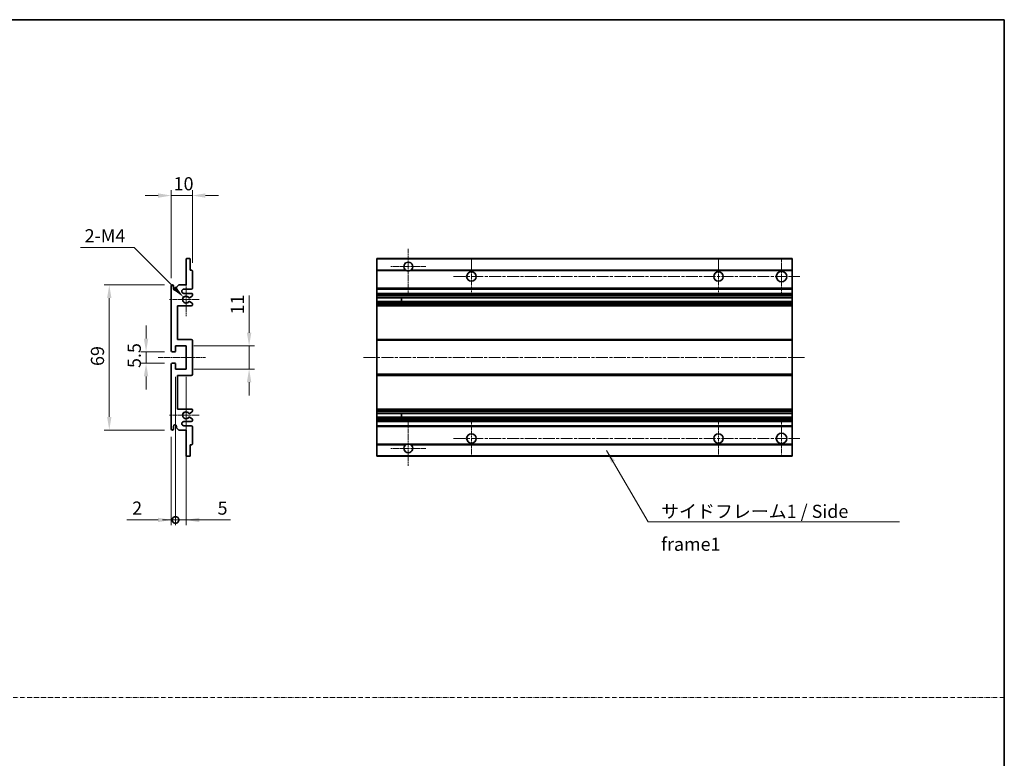
# Model space of a CAD drawing. Units: millimetres. Extents: x 4 to 9067, y -2 to 1122.
# Drawn here: x 4258 to 4726, y 349 to 700 of the extents above; entities that cross this region are included whole.
import ezdxf

# ---------------------------------------------------------------- set-up
doc = ezdxf.new("R2010")
doc.units = ezdxf.units.MM
doc.linetypes.add('CHAIN', pattern=[0.3543, 0.2362, -0.0295, 0.0591, -0.0295])
doc.linetypes.add('DASH_DOT', pattern=[0.37, 0.24, -0.06, 0.01, -0.06])
for name, color, linetype, lineweight in [('Border (ISO)', 7, 'Continuous', 35), ('Dimension (ISO)', 7, 'Continuous', 18), ('Dimension (ISO) @ 1', 7, 'Continuous', 18), ('Sketch Geometry (ISO)', 7, 'Continuous', 18), ('Symbol (ISO)', 7, 'Continuous', 18), ('Symbol (ISO) @ 1', 7, 'Continuous', 18), ('Visible (ISO)', 7, 'Continuous', 35), ('Visible Narrow (ISO)', 7, 'Continuous', 25)]:
    doc.layers.add(name, color=color, linetype=linetype, lineweight=lineweight)
doc.layers.add('Center Mark (ISO)', color=7, linetype='Continuous', lineweight=18, true_color=0x80ffff)
doc.layers.add('Centerline (ISO)', color=7, linetype='Continuous', lineweight=18, true_color=0x80ffff)
doc.styles.add('Note Text (TK)', font='MS PGothic.ttf')
doc.dimstyles.new('Default - Method 1b (TK)', dxfattribs={"dimscale": 3, "dimtxt": 2.5, "dimasz": 2.5, "dimexe": 1, "dimexo": 1.5, "dimgap": 1, "dimtad": 1, "dimtoh": 1, "dimrnd": 1e-08, "dimdsep": 46, "dimtxsty": 'Note Text (TK)', "dimcen": 0.09, "dimdle": 5, "dimclrd": 100, "dimclre": 100, "dimclrt": 7, "dimadec": 1, "dimazin": 1, "dimtfac": 1, "dimtmove": 0, "dimatfit": 3, "dimfxl": 0, "dimtolj": 1, "dimlwd": -1, "dimlwe": -1, "dimarcsym": 0})
doc.dimstyles.new('Default - Method 1b (TK)$7', dxfattribs={"dimscale": 3, "dimtxt": 2.5, "dimasz": 2.5, "dimexe": 1, "dimexo": 1.5, "dimgap": 1, "dimtad": 1, "dimtoh": 1, "dimrnd": 1e-08, "dimdsep": 46, "dimtxsty": 'Note Text (TK)', "dimcen": 0.09, "dimdle": 5, "dimclrd": 256, "dimclre": 100, "dimclrt": 7, "dimadec": 1, "dimazin": 1, "dimtfac": 1, "dimtmove": 0, "dimatfit": 3, "dimfxl": 0, "dimtolj": 1, "dimlwd": -1, "dimlwe": -1, "dimarcsym": 0})

# ---------------------------------------------------------------- blocks, each defined once
blk = doc.blocks.new('図面枠 tk図枠')
at = {"layer": 'Border (ISO)'}
for p, q in [((14.5, 289), (405.5, 289)), ((405.5, 289), (405.5, 8))]:
    blk.add_line(p, q, dxfattribs=at)
blk = doc.blocks.new('*D108')
at = {"layer": 'Defpoints', "color": 0, "transparency": 16777216}
for p in [(4340.31, 616.37), (4340.31, 580.57), (4330.31, 573.37)]:
    blk.add_point(p, dxfattribs=at)
at = {"layer": 'Dimension (ISO)', "color": 100, "transparency": 16777216}
for p, q in [((4330.31, 577.12), (4330.31, 618.87)), ((4340.31, 584.32), (4340.31, 618.87)), ((4324.06, 616.37), (4317.81, 616.37)), ((4330.31, 616.37), (4340.31, 616.37)), ((4346.56, 616.37), (4352.81, 616.37))]:
    blk.add_line(p, q, dxfattribs=at)
for points in [[(4324.06, 617.42), (4324.06, 615.33), (4330.31, 616.37)], [(4346.56, 617.42), (4346.56, 615.33), (4340.31, 616.37)]]:
    blk.add_solid(points, dxfattribs=at)
at = {"layer": 'Dimension (ISO)', "color": 7, "transparency": 16777216, "insert": (4331.41, 622), "char_height": 6.25, "attachment_point": 4, "style": 'Note Text (TK)'}
blk.add_mtext('\\A1;10', dxfattribs=at)
blk = doc.blocks.new('*D109')
at = {"layer": 'Defpoints', "color": 0, "transparency": 16777216}
for p in [(4336.17, 568.02), (4337.31, 566.87)]:
    blk.add_point(p, dxfattribs=at)
at = {"layer": 'Dimension (ISO)', "color": 100, "transparency": 16777216}
for p, q in [((4287.2, 591.62), (4312.57, 591.62)), ((4312.57, 591.62), (4331.75, 572.44))]:
    blk.add_line(p, q, dxfattribs=at)
blk.add_solid([(4332.49, 573.18), (4331.01, 571.7), (4336.17, 568.02)], dxfattribs=at)
at = {"layer": 'Dimension (ISO)', "color": 7, "transparency": 16777216, "insert": (4287.2, 597.25), "char_height": 6.25, "attachment_point": 4, "style": 'Note Text (TK)'}
blk.add_mtext('\\A1; \\fＭＳ Ｐゴシック|b0|i0;\\H6.2500;2-M4', dxfattribs=at)
blk = doc.blocks.new('*D110')
at = {"layer": 'Defpoints', "color": 0, "transparency": 16777216}
for p in [(4330.81, 542.12), (4318.31, 536.62), (4330.81, 536.62)]:
    blk.add_point(p, dxfattribs=at)
at = {"layer": 'Dimension (ISO)', "color": 100, "transparency": 16777216}
for p, q in [((4318.31, 548.37), (4318.31, 554.62)), ((4327.06, 542.12), (4315.81, 542.12)), ((4318.31, 542.12), (4318.31, 536.62)), ((4327.06, 536.62), (4315.81, 536.62)), ((4318.31, 530.37), (4318.31, 524.12))]:
    blk.add_line(p, q, dxfattribs=at)
for points in [[(4317.27, 548.37), (4319.36, 548.37), (4318.31, 542.12)], [(4317.27, 530.37), (4319.36, 530.37), (4318.31, 536.62)]]:
    blk.add_solid(points, dxfattribs=at)
at = {"layer": 'Dimension (ISO)', "color": 7, "transparency": 16777216, "insert": (4312.69, 534.37), "char_height": 6.25, "attachment_point": 4, "rotation": 90, "style": 'Note Text (TK)'}
blk.add_mtext('\\A1;5.5', dxfattribs=at)
blk = doc.blocks.new('*D111')
at = {"layer": 'Defpoints', "color": 0, "transparency": 16777216}
for p in [(4330.81, 573.87), (4300.81, 504.87), (4330.81, 504.87)]:
    blk.add_point(p, dxfattribs=at)
at = {"layer": 'Dimension (ISO)', "color": 100, "transparency": 16777216}
for p, q in [((4327.06, 573.87), (4298.31, 573.87)), ((4300.81, 567.62), (4300.81, 511.12)), ((4327.06, 504.87), (4298.31, 504.87))]:
    blk.add_line(p, q, dxfattribs=at)
for points in [[(4299.77, 567.62), (4301.86, 567.62), (4300.81, 573.87)], [(4299.77, 511.12), (4301.86, 511.12), (4300.81, 504.87)]]:
    blk.add_solid(points, dxfattribs=at)
at = {"layer": 'Dimension (ISO)', "color": 7, "transparency": 16777216, "insert": (4295.19, 535.33), "char_height": 6.25, "attachment_point": 4, "rotation": 90, "style": 'Note Text (TK)'}
blk.add_mtext('\\A1;69', dxfattribs=at)
blk = doc.blocks.new('*D112')
at = {"layer": 'Defpoints', "color": 0, "transparency": 16777216}
for p in [(4337.31, 544.87), (4367.31, 544.87), (4337.31, 533.87)]:
    blk.add_point(p, dxfattribs=at)
at = {"layer": 'Dimension (ISO)', "color": 100, "transparency": 16777216}
for p, q in [((4367.31, 551.12), (4367.31, 568.8)), ((4341.06, 544.87), (4369.81, 544.87)), ((4367.31, 533.87), (4367.31, 544.87)), ((4341.06, 533.87), (4369.81, 533.87)), ((4367.31, 527.62), (4367.31, 521.37))]:
    blk.add_line(p, q, dxfattribs=at)
for points in [[(4366.27, 551.12), (4368.36, 551.12), (4367.31, 544.87)], [(4366.27, 527.62), (4368.36, 527.62), (4367.31, 533.87)]]:
    blk.add_solid(points, dxfattribs=at)
at = {"layer": 'Dimension (ISO)', "color": 7, "transparency": 16777216, "insert": (4361.69, 559.87), "char_height": 6.25, "attachment_point": 4, "rotation": 90, "style": 'Note Text (TK)'}
blk.add_mtext('\\A1;11', dxfattribs=at)
blk = doc.blocks.new('_DotSmall')
at = {"color": 0, "linetype": 'ByBlock', "const_width": 0.5}
blk.add_lwpolyline([(-0.0625, 0, 1), (0.0625, 0, 1)], format="xyb", close=True, dxfattribs=at)
blk = doc.blocks.new('*D113')
at = {"layer": 'Defpoints', "color": 0, "transparency": 16777216}
for p in [(4332.31, 533.87), (4330.31, 505.37), (4332.31, 462.12)]:
    blk.add_point(p, dxfattribs=at)
at = {"layer": 'Dimension (ISO)', "color": 100, "transparency": 16777216}
for p, q in [((4332.31, 530.12), (4332.31, 459.62)), ((4330.31, 501.62), (4330.31, 459.62)), ((4324.06, 462.12), (4309.19, 462.12)), ((4332.31, 462.12), (4330.31, 462.12)), ((4332.31, 462.12), (4344.81, 462.12))]:
    blk.add_line(p, q, dxfattribs=at)
blk.add_solid([(4324.06, 463.17), (4324.06, 461.08), (4330.31, 462.12)], dxfattribs=at)
at = {"layer": 'Dimension (ISO)', "color": 100, "transparency": 16777216, "xscale": 6.25, "yscale": 6.25, "zscale": 6.25, "rotation": 180}
blk.add_blockref('_DotSmall', (4332.31, 462.12), dxfattribs=at)
at = {"layer": 'Dimension (ISO)', "color": 7, "transparency": 16777216, "insert": (4311.69, 467.75), "char_height": 6.25, "attachment_point": 4, "style": 'Note Text (TK)'}
blk.add_mtext('\\A1;2', dxfattribs=at)
blk = doc.blocks.new('*D114')
at = {"layer": 'Defpoints', "color": 0, "transparency": 16777216}
for p in [(4332.31, 533.87), (4337.31, 533.87), (4337.31, 462.12)]:
    blk.add_point(p, dxfattribs=at)
at = {"layer": 'Dimension (ISO)', "color": 100, "transparency": 16777216}
for p, q in [((4332.31, 530.12), (4332.31, 459.62)), ((4337.31, 530.12), (4337.31, 459.62)), ((4332.31, 462.12), (4326.06, 462.12)), ((4332.31, 462.12), (4337.31, 462.12)), ((4343.56, 462.12), (4358.44, 462.12))]:
    blk.add_line(p, q, dxfattribs=at)
blk.add_solid([(4343.56, 463.17), (4343.56, 461.08), (4337.31, 462.12)], dxfattribs=at)
at = {"layer": 'Dimension (ISO)', "color": 100, "transparency": 16777216, "xscale": 6.25, "yscale": 6.25, "zscale": 6.25}
blk.add_blockref('_DotSmall', (4332.31, 462.12), dxfattribs=at)
at = {"layer": 'Dimension (ISO)', "color": 7, "transparency": 16777216, "insert": (4352.31, 467.75), "char_height": 6.25, "attachment_point": 4, "style": 'Note Text (TK)'}
blk.add_mtext('\\A1;5', dxfattribs=at)

msp = doc.modelspace()

# ---------------------------------------------------------------- linework, layer by layer
at = {"layer": 'Center Mark (ISO)', "linetype": 'CHAIN', "ltscale": 9.26737}
for p, q in [((4443.0018, 590.9742), (4443.0018, 570.1242)), ((4443.0018, 508.6242), (4443.0018, 487.7742))]:
    msp.add_line(p, q, dxfattribs=at)
at = {"layer": 'Center Mark (ISO)', "linetype": 'CHAIN', "ltscale": 7.55611}
for p, q in [((4473.0018, 586.3742), (4473.0018, 569.3742)), ((4590.5018, 586.3742), (4590.5018, 569.3742)), ((4473.0018, 509.3742), (4473.0018, 492.3742)), ((4590.5018, 509.3742), (4590.5018, 492.3742))]:
    msp.add_line(p, q, dxfattribs=at)
at = {"layer": 'Center Mark (ISO)', "linetype": 'CHAIN', "ltscale": 7.778352}
for p, q in [((4620.5018, 586.6242), (4620.5018, 569.1242)), ((4620.5018, 509.6242), (4620.5018, 492.1242))]:
    msp.add_line(p, q, dxfattribs=at)
at = {"layer": 'Center Mark (ISO)', "linetype": 'CHAIN', "ltscale": 7.422766}
for p, q in [((4451.3518, 582.6242), (4434.6518, 582.6242)), ((4451.3518, 496.1242), (4434.6518, 496.1242))]:
    msp.add_line(p, q, dxfattribs=at)
at = {"layer": 'Center Mark (ISO)', "linetype": 'CHAIN', "ltscale": 6.996951}
for p, q in [((4337.3146, 574.7452), (4337.3146, 559.0032)), ((4337.3146, 519.7452), (4337.3146, 504.0032))]:
    msp.add_line(p, q, dxfattribs=at)
at = {"layer": 'Center Mark (ISO)', "linetype": 'CHAIN', "ltscale": 6.276444}
for p, q in [((4343.5646, 566.8742), (4329.4436, 566.8742)), ((4343.5646, 511.8742), (4329.4436, 511.8742))]:
    msp.add_line(p, q, dxfattribs=at)
at = {"layer": 'Centerline (ISO)', "linetype": 'CHAIN', "ltscale": 23.990969}
for p, q in [((4464.5018, 577.8742), (4629.2518, 577.8742)), ((4421.7518, 539.3742), (4631.7518, 539.3742)), ((4464.5018, 500.8742), (4629.2518, 500.8742))]:
    msp.add_line(p, q, dxfattribs=at)
at = {"layer": 'Centerline (ISO)', "linetype": 'CHAIN', "ltscale": 10.000767}
msp.add_line((4324.0646, 539.3742), (4346.5646, 539.3742), dxfattribs=at)
at = {"layer": 'Sketch Geometry (ISO)', "color": 4, "linetype": 'DASH_DOT', "lineweight": 18, "ltscale": 9.032109, "true_color": 0x00ffff}
msp.add_line((3748.9499, 377.6418), (4726.4499, 377.6418), dxfattribs=at)
at = {"layer": 'Visible (ISO)'}
for p, q in [((4337.3146, 573.8742), (4337.3146, 586.0742)), ((4337.6146, 586.3742), (4339.0146, 586.3742)), ((4339.3146, 586.0742), (4339.3146, 580.8742)), ((4428.0018, 586.0742), (4428.0018, 586.3742)), ((4625.5018, 586.3742), (4428.0018, 586.3742)), ((4428.0018, 586.0742), (4428.0018, 580.8742)), ((4625.5018, 586.0742), (4625.5018, 586.3742)), ((4625.5018, 586.0742), (4625.5018, 580.8742)), ((4339.3146, 580.8742), (4340.0146, 580.8742)), ((4428.0018, 580.5742), (4428.0018, 580.8742)), ((4441.841, 580.8742), (4428.0018, 580.8742)), ((4625.5018, 580.8742), (4444.1626, 580.8742)), ((4625.5018, 580.5742), (4625.5018, 580.8742)), ((4340.3146, 580.5742), (4340.3146, 572.3742)), ((4428.0018, 580.5742), (4428.0018, 572.3742)), ((4625.5018, 580.5742), (4625.5018, 572.3742)), ((4330.3146, 542.6242), (4330.3146, 573.3742)), ((4331.3146, 573.3742), (4331.3146, 572.1242)), ((4332.8146, 572.8742), (4333.8146, 573.8742)), ((4332.8146, 572.1242), (4332.8146, 572.8742)), ((4333.8146, 573.8742), (4337.3146, 573.8742)), ((4339.8146, 571.8742), (4336.3146, 571.8742)), ((4428.0018, 571.8742), (4428.0018, 572.3742)), ((4428.0018, 571.8742), (4428.0018, 569.8742)), ((4625.5018, 571.8742), (4428.0018, 571.8742)), ((4625.5018, 571.8742), (4625.5018, 572.3742)), ((4625.5018, 571.8742), (4625.5018, 569.8742)), ((4336.3146, 569.8742), (4339.8146, 569.8742)), ((4340.1646, 568.5196), (4338.9394, 567.8123)), ((4340.3146, 569.3742), (4340.3146, 568.7795)), ((4428.0018, 569.3742), (4428.0018, 569.8742)), ((4625.5018, 569.8742), (4428.0018, 569.8742)), ((4428.0018, 569.3742), (4428.0018, 568.7795)), ((4428.0018, 568.5196), (4428.0018, 568.7795)), ((4428.0018, 568.5196), (4428.0018, 567.8123)), ((4428.0018, 567.7721), (4428.0018, 567.8123)), ((4428.0018, 565.9763), (4428.0018, 567.7721)), ((4625.5018, 567.7721), (4428.0018, 567.7721)), ((4439.8018, 567.7721), (4439.8018, 565.9763)), ((4439.8144, 567.7721), (4439.8144, 565.9763)), ((4625.5018, 569.3742), (4625.5018, 569.8742)), ((4625.5018, 569.3742), (4625.5018, 568.7795)), ((4625.5018, 568.5196), (4625.5018, 568.7795)), ((4625.5018, 568.5196), (4625.5018, 567.8123)), ((4625.5018, 567.7721), (4625.5018, 567.8123)), ((4625.5018, 567.7721), (4625.5018, 565.9763)), ((4333.3146, 563.8742), (4333.3146, 547.8742)), ((4339.8146, 563.8742), (4333.3146, 563.8742)), ((4338.9394, 565.9361), (4340.1646, 565.2288)), ((4340.3146, 564.9689), (4340.3146, 564.3742)), ((4428.0018, 565.9361), (4428.0018, 565.9763)), ((4625.5018, 565.9763), (4428.0018, 565.9763)), ((4428.0018, 565.9361), (4428.0018, 565.2288)), ((4428.0018, 564.9689), (4428.0018, 565.2288)), ((4428.0018, 564.9689), (4428.0018, 564.3742)), ((4428.0018, 563.8742), (4428.0018, 564.3742)), ((4428.0018, 563.8742), (4428.0018, 547.8742)), ((4625.5018, 563.8742), (4428.0018, 563.8742)), ((4625.5018, 565.9361), (4625.5018, 565.9763)), ((4625.5018, 565.9361), (4625.5018, 565.2288)), ((4625.5018, 564.9689), (4625.5018, 565.2288)), ((4625.5018, 564.9689), (4625.5018, 564.3742)), ((4625.5018, 563.8742), (4625.5018, 564.3742)), ((4625.5018, 563.8742), (4625.5018, 547.8742)), ((4333.3146, 547.8742), (4339.8146, 547.8742)), ((4428.0018, 547.3742), (4428.0018, 547.8742)), ((4625.5018, 547.8742), (4428.0018, 547.8742)), ((4625.5018, 547.3742), (4625.5018, 547.8742)), ((4332.3146, 544.8742), (4332.3146, 542.4242)), ((4337.3146, 544.8742), (4332.3146, 544.8742)), ((4337.3146, 533.8742), (4337.3146, 544.8742)), ((4340.3146, 547.3742), (4340.3146, 531.3742)), ((4428.0018, 547.3742), (4428.0018, 531.3742)), ((4625.5018, 547.3742), (4625.5018, 531.3742)), ((4332.0146, 542.1242), (4330.8146, 542.1242)), ((4330.3146, 505.3742), (4330.3146, 536.1242)), ((4330.8146, 536.6242), (4332.0146, 536.6242)), ((4332.3146, 536.3242), (4332.3146, 533.8742)), ((4332.3146, 533.8742), (4337.3146, 533.8742)), ((4333.3146, 530.8742), (4333.3146, 514.8742)), ((4339.8146, 530.8742), (4333.3146, 530.8742)), ((4428.0018, 530.8742), (4428.0018, 531.3742)), ((4428.0018, 530.8742), (4428.0018, 514.8742)), ((4625.5018, 530.8742), (4428.0018, 530.8742)), ((4625.5018, 530.8742), (4625.5018, 531.3742)), ((4625.5018, 530.8742), (4625.5018, 514.8742)), ((4333.3146, 514.8742), (4339.8146, 514.8742)), ((4340.1646, 513.5196), (4338.9394, 512.8123)), ((4338.9394, 510.9361), (4340.1646, 510.2288)), ((4340.3146, 514.3742), (4340.3146, 513.7795)), ((4428.0018, 514.3742), (4428.0018, 514.8742)), ((4625.5018, 514.8742), (4428.0018, 514.8742)), ((4428.0018, 514.3742), (4428.0018, 513.7795)), ((4428.0018, 513.5196), (4428.0018, 513.7795)), ((4428.0018, 513.5196), (4428.0018, 512.8123)), ((4428.0018, 512.7721), (4428.0018, 512.8123)), ((4625.5018, 512.7721), (4428.0018, 512.7721)), ((4428.0018, 510.9763), (4428.0018, 512.7721)), ((4428.0018, 510.9361), (4428.0018, 510.9763)), ((4625.5018, 510.9763), (4428.0018, 510.9763)), ((4428.0018, 510.9361), (4428.0018, 510.2288)), ((4439.8018, 512.7721), (4439.8018, 510.9763)), ((4439.8144, 512.7721), (4439.8144, 510.9763)), ((4625.5018, 514.3742), (4625.5018, 514.8742)), ((4625.5018, 514.3742), (4625.5018, 513.7795)), ((4625.5018, 513.5196), (4625.5018, 513.7795)), ((4625.5018, 513.5196), (4625.5018, 512.8123)), ((4625.5018, 512.7721), (4625.5018, 512.8123)), ((4625.5018, 512.7721), (4625.5018, 510.9763)), ((4625.5018, 510.9361), (4625.5018, 510.9763)), ((4625.5018, 510.9361), (4625.5018, 510.2288)), ((4331.3146, 506.6242), (4331.3146, 505.3742)), ((4332.8146, 505.8742), (4332.8146, 506.6242)), ((4333.8146, 504.8742), (4332.8146, 505.8742)), ((4339.8146, 508.8742), (4336.3146, 508.8742)), ((4336.3146, 506.8742), (4339.8146, 506.8742)), ((4340.3146, 509.9689), (4340.3146, 509.3742)), ((4340.3146, 506.3742), (4340.3146, 498.1742)), ((4428.0018, 509.9689), (4428.0018, 510.2288)), ((4428.0018, 509.9689), (4428.0018, 509.3742)), ((4428.0018, 508.8742), (4428.0018, 509.3742)), ((4428.0018, 508.8742), (4428.0018, 506.8742)), ((4625.5018, 508.8742), (4428.0018, 508.8742)), ((4428.0018, 506.3742), (4428.0018, 506.8742)), ((4625.5018, 506.8742), (4428.0018, 506.8742)), ((4428.0018, 506.3742), (4428.0018, 498.1742)), ((4625.5018, 509.9689), (4625.5018, 510.2288)), ((4625.5018, 509.9689), (4625.5018, 509.3742)), ((4625.5018, 508.8742), (4625.5018, 509.3742)), ((4625.5018, 508.8742), (4625.5018, 506.8742)), ((4625.5018, 506.3742), (4625.5018, 506.8742)), ((4625.5018, 506.3742), (4625.5018, 498.1742)), ((4337.3146, 504.8742), (4333.8146, 504.8742)), ((4337.3146, 492.6742), (4337.3146, 504.8742)), ((4339.3146, 497.8742), (4339.3146, 492.6742)), ((4340.0146, 497.8742), (4339.3146, 497.8742)), ((4428.0018, 497.8742), (4428.0018, 498.1742)), ((4428.0018, 497.8742), (4428.0018, 492.6742)), ((4441.841, 497.8742), (4428.0018, 497.8742)), ((4625.5018, 497.8742), (4444.1626, 497.8742)), ((4625.5018, 497.8742), (4625.5018, 498.1742)), ((4625.5018, 497.8742), (4625.5018, 492.6742)), ((4339.0146, 492.3742), (4337.6146, 492.3742)), ((4428.0018, 492.3742), (4428.0018, 492.6742)), ((4625.5018, 492.3742), (4428.0018, 492.3742)), ((4625.5018, 492.3742), (4625.5018, 492.6742))]:
    msp.add_line(p, q, dxfattribs=at)
for centre, radius in [((4473.0018, 577.8742), 2.25), ((4590.5018, 577.8742), 2.25), ((4620.5018, 577.8742), 2.5), ((4473.0018, 500.8742), 2.25), ((4590.5018, 500.8742), 2.25), ((4620.5018, 500.8742), 2.5)]:
    msp.add_circle(centre, radius, dxfattribs=at)
for centre, radius, start, end in [((4337.6146, 586.0742), 0.3, 90, 180), ((4339.0146, 586.0742), 0.3, 0, 90), ((4340.0146, 580.5742), 0.3, 0, 90), ((4443.0018, 582.6242), 2.1, 303.55731, 236.44269), ((4443.0018, 582.6242), 2.1, 257.472095, 282.527905), ((4330.8146, 573.3742), 0.5, 0, 180), ((4332.0646, 572.1242), 0.75, 180, 0), ((4336.3146, 570.8742), 1, 90, 270), ((4339.8146, 572.3742), 0.5, 270, 0), ((4337.3146, 566.8742), 1.621, 35.484122, 324.515878), ((4337.3146, 566.8742), 1.6, 39.08472, 320.91528), ((4338.7894, 568.0721), 0.3, 238.921051, 300), ((4339.8146, 569.3742), 0.5, 0, 90), ((4340.0146, 568.7795), 0.3, 300, 0), ((4338.7894, 565.6763), 0.3, 60, 121.078949), ((4339.8146, 564.3742), 0.5, 270, 0), ((4340.0146, 564.9689), 0.3, 0, 60), ((4339.8146, 547.3742), 0.5, 0, 90), ((4330.8146, 542.6242), 0.5, 180, 270), ((4332.0146, 542.4242), 0.3, 270, 0), ((4330.8146, 536.1242), 0.5, 90, 180), ((4332.0146, 536.3242), 0.3, 0, 90), ((4339.8146, 531.3742), 0.5, 270, 0), ((4337.3146, 511.8742), 1.621, 35.484122, 324.515878), ((4337.3146, 511.8742), 1.6, 39.08472, 320.91528), ((4338.7894, 513.0721), 0.3, 238.921051, 300), ((4338.7894, 510.6763), 0.3, 60, 121.078949), ((4339.8146, 514.3742), 0.5, 0, 90), ((4340.0146, 513.7795), 0.3, 300, 0), ((4332.0646, 506.6242), 0.75, 0, 180), ((4336.3146, 507.8742), 1, 90, 270), ((4339.8146, 509.3742), 0.5, 270, 0), ((4339.8146, 506.3742), 0.5, 0, 90), ((4340.0146, 509.9689), 0.3, 0, 60), ((4330.8146, 505.3742), 0.5, 180, 0), ((4340.0146, 498.1742), 0.3, 270, 0), ((4443.0018, 496.1242), 2.1, 123.55731, 56.44269), ((4443.0018, 496.1242), 2.1, 77.472095, 102.527905), ((4337.6146, 492.6742), 0.3, 180, 270), ((4339.0146, 492.6742), 0.3, 270, 0)]:
    msp.add_arc(centre, radius, start, end, dxfattribs=at)
for points, knots in [([(4442.5463, 580.5742), (4442.4373, 580.5984), (4442.3318, 580.6313), (4442.1591, 580.6989), (4442.0698, 580.7408), (4441.9717, 580.7939), (4441.9376, 580.8136), (4441.893, 580.8407), (4441.8742, 580.8526), (4441.8482, 580.8694), (4441.841, 580.8742), (4441.841, 580.8742)], [-0.0853709179, -0.0853709179, -0.0853709179, -0.0853709179, -0.0545116262, -0.0545116262, -0.0293355354, -0.0293355354, -0.0179856969, -0.0179856969, -0.0089928485, -0.0089928485, 0, 0, 0, 0]), ([(4444.1626, 580.8742), (4444.1626, 580.8742), (4444.1554, 580.8694), (4444.1294, 580.8526), (4444.1106, 580.8407), (4444.0661, 580.8136), (4444.0319, 580.7939), (4443.9339, 580.7408), (4443.8446, 580.6989), (4443.6719, 580.6313), (4443.5663, 580.5984), (4443.4573, 580.5742)], [-0.2570614387, -0.2570614387, -0.2570614387, -0.2570614387, -0.2480685903, -0.2480685903, -0.2390757418, -0.2390757418, -0.2277259033, -0.2277259033, -0.2025498125, -0.2025498125, -0.1716905209, -0.1716905209, -0.1716905209, -0.1716905209]), ([(4338.5565, 567.883), (4338.5776, 567.857), (4338.6045, 567.8334), (4338.6342, 567.8154), (4338.6344, 567.8153), (4338.6345, 567.8152)], [0.1522671185, 0.1522671185, 0.1522671185, 0.1522671185, 0.1622798581, 0.1622798581, 0.1623400483, 0.1623400483, 0.1623400483, 0.1623400483]), ([(4338.6345, 565.9332), (4338.6344, 565.9331), (4338.6342, 565.933), (4338.6045, 565.915), (4338.5776, 565.8914), (4338.5565, 565.8655)], [0.1421941886, 0.1421941886, 0.1421941886, 0.1421941886, 0.1422543788, 0.1422543788, 0.1522671185, 0.1522671185, 0.1522671185, 0.1522671185]), ([(4338.5565, 512.883), (4338.5776, 512.857), (4338.6045, 512.8334), (4338.6342, 512.8154), (4338.6344, 512.8153), (4338.6345, 512.8152)], [0.1522671185, 0.1522671185, 0.1522671185, 0.1522671185, 0.1622798581, 0.1622798581, 0.1623400483, 0.1623400483, 0.1623400483, 0.1623400483]), ([(4338.6345, 510.9332), (4338.6344, 510.9331), (4338.6342, 510.933), (4338.6045, 510.915), (4338.5776, 510.8914), (4338.5565, 510.8655)], [0.1421941886, 0.1421941886, 0.1421941886, 0.1421941886, 0.1422543788, 0.1422543788, 0.1522671185, 0.1522671185, 0.1522671185, 0.1522671185]), ([(4441.841, 497.8742), (4441.841, 497.8742), (4441.8482, 497.879), (4441.8742, 497.8959), (4441.893, 497.9077), (4441.9376, 497.9348), (4441.9717, 497.9545), (4442.0698, 498.0076), (4442.1591, 498.0495), (4442.3318, 498.1171), (4442.4373, 498.15), (4442.5463, 498.1742)], [-0.2570614387, -0.2570614387, -0.2570614387, -0.2570614387, -0.2480685903, -0.2480685903, -0.2390757418, -0.2390757418, -0.2277259033, -0.2277259033, -0.2025498125, -0.2025498125, -0.1716905209, -0.1716905209, -0.1716905209, -0.1716905209]), ([(4443.4573, 498.1742), (4443.5663, 498.15), (4443.6719, 498.1171), (4443.8446, 498.0495), (4443.9339, 498.0076), (4444.0319, 497.9545), (4444.0661, 497.9348), (4444.1106, 497.9077), (4444.1294, 497.8959), (4444.1554, 497.879), (4444.1626, 497.8742), (4444.1626, 497.8742)], [-0.0853709179, -0.0853709179, -0.0853709179, -0.0853709179, -0.0545116262, -0.0545116262, -0.0293355354, -0.0293355354, -0.0179856969, -0.0179856969, -0.0089928485, -0.0089928485, 0, 0, 0, 0])]:
    msp.add_open_spline(points, degree=3, knots=knots, dxfattribs=at)
at = {"layer": 'Visible Narrow (ISO)'}
for p, q in [((4625.5018, 586.0742), (4428.0018, 586.0742)), ((4442.5463, 580.5742), (4428.0018, 580.5742)), ((4625.5018, 580.5742), (4443.4573, 580.5742)), ((4625.5018, 572.3742), (4428.0018, 572.3742)), ((4625.5018, 569.3742), (4428.0018, 569.3742)), ((4625.5018, 568.7795), (4428.0018, 568.7795)), ((4625.5018, 568.5196), (4428.0018, 568.5196)), ((4625.5018, 567.8123), (4428.0018, 567.8123)), ((4625.5018, 565.9361), (4428.0018, 565.9361)), ((4625.5018, 565.2288), (4428.0018, 565.2288)), ((4625.5018, 564.9689), (4428.0018, 564.9689)), ((4625.5018, 564.3742), (4428.0018, 564.3742)), ((4625.5018, 547.3742), (4428.0018, 547.3742)), ((4625.5018, 531.3742), (4428.0018, 531.3742)), ((4625.5018, 514.3742), (4428.0018, 514.3742)), ((4625.5018, 513.7795), (4428.0018, 513.7795)), ((4625.5018, 513.5196), (4428.0018, 513.5196)), ((4625.5018, 512.8123), (4428.0018, 512.8123)), ((4625.5018, 510.9361), (4428.0018, 510.9361)), ((4625.5018, 510.2288), (4428.0018, 510.2288)), ((4625.5018, 509.9689), (4428.0018, 509.9689)), ((4625.5018, 509.3742), (4428.0018, 509.3742)), ((4625.5018, 506.3742), (4428.0018, 506.3742)), ((4442.5463, 498.1742), (4428.0018, 498.1742)), ((4625.5018, 498.1742), (4443.4573, 498.1742)), ((4625.5018, 492.6742), (4428.0018, 492.6742))]:
    msp.add_line(p, q, dxfattribs=at)

# ---------------------------------------------------------------- block references
at = {"xscale": 2.5, "yscale": 2.5, "zscale": 2.5}
msp.add_blockref('図面枠 tk図枠', (3712.6999, -22.4893), dxfattribs=at)

# ---------------------------------------------------------------- texts
at = {"layer": 'Symbol (ISO)', "color": 7, "insert": (4563.2565, 469.3346), "char_height": 6.25, "width": 118.932748, "attachment_point": 1, "line_spacing_factor": 1.5, "style": 'Note Text (TK)'}
msp.add_mtext('{\\fＭＳ Ｐゴシック|b0|i0;サイドフレーム1 / Side frame1}', dxfattribs=at)

# ---------------------------------------------------------------- dimensions: what is measured, and where the dimension line sits
at = {"layer": 'Dimension (ISO) @ 1', "color": 100, "true_color": 0x00ff3f}
dim = msp.add_linear_dim(base=(4340.3146, 616.3742), p1=(4330.3146, 573.3742), p2=(4340.3146, 580.5742), dimstyle='Default - Method 1b (TK)', override={"dimscale": 1, "dimtxt": 6.25, "dimasz": 6.25, "dimexe": 2.5, "dimexo": 3.75, "dimgap": 2.5, "dimtoh": 0, "dimdec": 2, "dimcen": 0.225, "dimtol": 0, "dimlim": 0, "dimtp": 0, "dimtm": 0, "dimtdec": 2, "dimtix": 0, "dimtofl": 1, "dimtmove": 0, "dimatfit": 1}, dxfattribs=at)
dim.commit()
dim.dimension.update_dxf_attribs({"geometry": '*D108', "text_midpoint": (4335.3146, 616.3742), "dimtype": 128})
dim = msp.add_radius_dim(center=(4337.3146, 566.8742), mpoint=(4336.1684, 568.0204), text=' \\fＭＳ Ｐゴシック|b0|i0;\\H6.2500;2-M4', dimstyle='Default - Method 1b (TK)', override={"dimscale": 1, "dimtxt": 6.25, "dimasz": 6.25, "dimexe": 2.5, "dimexo": 3.75, "dimgap": 2.5, "dimtih": 1, "dimdec": 2, "dimlfac": 1, "dimcen": 0, "dimtol": 0, "dimlim": 0, "dimtp": 0, "dimtm": 0, "dimtdec": 2, "dimtix": 0, "dimtofl": 0, "dimtmove": 0, "dimatfit": 3}, dxfattribs=at)
dim.commit()
dim.dimension.update_dxf_attribs({"geometry": '*D109', "text_midpoint": (4298.6326, 591.6215), "dimtype": 132})
for base, p1, p2, angle, override, picture, middle in [((4300.8146, 504.8742), (4330.8146, 573.8742), (4330.8146, 504.8742), 90, {"dimscale": 1, "dimtxt": 6.25, "dimasz": 6.25, "dimexe": 2.5, "dimexo": 3.75, "dimgap": 2.5, "dimtoh": 0, "dimdec": 2, "dimcen": 0.225, "dimtol": 0, "dimlim": 0, "dimtp": 0, "dimtm": 0, "dimtdec": 2, "dimtix": 0, "dimtofl": 0, "dimtmove": 0, "dimatfit": 1}, '*D111', (4300.8146, 539.3742)), ((4367.3146, 544.8742), (4337.3146, 533.8742), (4337.3146, 544.8742), 90, {"dimscale": 1, "dimtxt": 6.25, "dimasz": 6.25, "dimexe": 2.5, "dimexo": 3.75, "dimgap": 2.5, "dimtoh": 0, "dimdec": 2, "dimcen": 0.225, "dimtol": 0, "dimlim": 0, "dimtp": 0, "dimtm": 0, "dimtdec": 2, "dimtix": 0, "dimtofl": 1, "dimtmove": 0, "dimatfit": 1}, '*D112', (4367.3146, 563.088)), ((4318.3146, 536.6242), (4330.8146, 542.1242), (4330.8146, 536.6242), 90, {"dimscale": 1, "dimtxt": 6.25, "dimasz": 6.25, "dimexe": 2.5, "dimexo": 3.75, "dimgap": 2.5, "dimtoh": 0, "dimdec": 2, "dimcen": 0.225, "dimtol": 0, "dimlim": 0, "dimtp": 0, "dimtm": 0, "dimtdec": 2, "dimtix": 0, "dimtofl": 1, "dimtmove": 0, "dimatfit": 1}, '*D110', (4318.3146, 539.3742)), ((4332.3146, 462.1242), (4330.3146, 505.3742), (4332.3146, 533.8742), 180, {"dimscale": 1, "dimtxt": 6.25, "dimasz": 6.25, "dimexe": 2.5, "dimexo": 3.75, "dimgap": 2.5, "dimtoh": 0, "dimdec": 2, "dimblk2": 'DotSmall', "dimsah": 1, "dimcen": 0.225, "dimdle": 0, "dimtol": 0, "dimlim": 0, "dimtp": 0, "dimtm": 0, "dimtdec": 2, "dimtix": 0, "dimtofl": 1, "dimtmove": 0, "dimatfit": 1}, '*D113', (4313.5035, 462.1242)), ((4337.3146, 462.1242), (4332.3146, 533.8742), (4337.3146, 533.8742), 180, {"dimscale": 1, "dimtxt": 6.25, "dimasz": 6.25, "dimexe": 2.5, "dimexo": 3.75, "dimgap": 2.5, "dimtoh": 0, "dimdec": 2, "dimblk1": 'DotSmall', "dimsah": 1, "dimcen": 0.225, "dimdle": 0, "dimtol": 0, "dimlim": 0, "dimtp": 0, "dimtm": 0, "dimtdec": 2, "dimtix": 0, "dimtofl": 1, "dimtmove": 0, "dimatfit": 1}, '*D114', (4354.1257, 462.1242))]:
    dim = msp.add_linear_dim(base=base, p1=p1, p2=p2, angle=angle, dimstyle='Default - Method 1b (TK)', override=override, dxfattribs=at)
    dim.commit()
    dim.dimension.update_dxf_attribs({"geometry": picture, "text_midpoint": middle, "dimtype": 128})

# ---------------------------------------------------------------- leaders
at = {"layer": 'Symbol (ISO) @ 1', "color": 100, "true_color": 0x00ff40, "annotation_type": 0, "has_hookline": 1, "hookline_direction": 0, "text_width": 113.3168}
msp.add_leader([(4537.2552, 495.2115), (4557.0065, 461.2338), (4563.2565, 461.2338)], dimstyle='Default - Method 1b (TK)$7', override={"dimscale": 1, "dimtxt": 6.25, "dimasz": 6.25, "dimgap": 0, "dimtad": 1}, dxfattribs=at)

doc.saveas('drawing.dxf')
